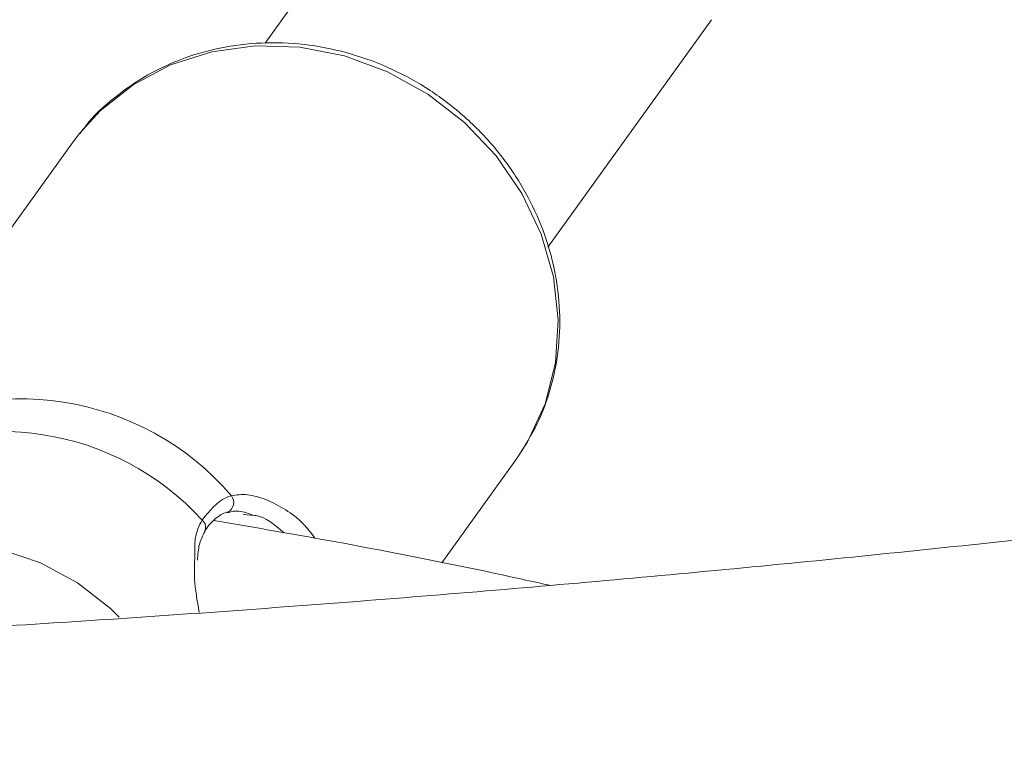
# Model space of a CAD drawing. Units: millimetres. Extents: x 0 to 42, y 0 to 29.8.
# Drawn here: x 33.2 to 33.4, y 24.2 to 24.3 of the extents above; entities that cross this region are included whole.
import ezdxf

# ---------------------------------------------------------------- set-up
doc = ezdxf.new("R2010")
doc.units = ezdxf.units.MM

msp = doc.modelspace()

# ---------------------------------------------------------------- linework, layer by layer
at = {"color": 7, "linetype": 'Continuous', "lineweight": 15}
for p, q in [((33.30092945167159, 24.3306597712734), (33.27192559552071, 24.29032538198483)), ((33.32380701275221, 24.25285089729413), (33.35383245352036, 24.29460595945564)), ((33.23787033634395, 24.27372298306681), (33.2367333156894, 24.27221668744914)), ((33.2367333156894, 24.27221668744914), (33.19524903580519, 24.21452632084751)), ((33.30432384161628, 24.19492484278237), (33.31792195928961, 24.21383514798368)), ((33.31792195928961, 24.21383514798368), (33.31892428617896, 24.21529499166379)), ((33.26998214403197, 24.20363481089621), (33.26789693300978, 24.20382148040603))]:
    msp.add_line(p, q, dxfattribs=at)
at = {"color": 8, "linetype": 'Continuous', "lineweight": 15, "flags": 128}
for points in [[(33.31892428617896, 24.21529499166379), (33.32008231393282, 24.21717162736547), (33.32329825160322, 24.22414454643573), (33.32519169840404, 24.23166064818052), (33.32570818331823, 24.23950370803715), (33.32483284801518, 24.24744809545338), (33.32259087429782, 24.25526526486756), (33.31904675966803, 24.26273033054832), (33.314302461851, 24.26962853614765), (33.30849446565698, 24.27576143284997), (33.30178985656188, 24.2809525883833), (33.29438151396232, 24.28505266265445), (33.28648256238655, 24.28794370399165), (33.27832024028982, 24.28954254239931), (33.27012936281776, 24.28980318220744), (33.26214556660213, 24.28871812528332), (33.25459853092401, 24.2863185867391), (33.24770537025899, 24.28267359692985), (33.24166438828907, 24.27788801557598), (33.23787033634395, 24.27372298306681)], [(33.18164108326813, 24.18122262752967), (33.18431267503477, 24.18512701688106), (33.18917205350753, 24.19011955784193), (33.19498801973247, 24.1940692509794), (33.20156251795529, 24.1968415942308), (33.20867166152424, 24.19834217877179), (33.21607335708157, 24.19851990399555), (33.22351554876241, 24.19736871768275), (33.23074480165502, 24.19492782210258), (33.23751493222266, 24.19128033902649), (33.24359539178873, 24.18655047911597), (33.24519431754661, 24.18500371316251)]]:
    msp.add_lwpolyline(points, dxfattribs=at)
at = {"color": 7, "linetype": 'Continuous', "lineweight": 15}
for centre, radius, start, end in [((33.22712497830818, 24.17414906890252), 0.05087401460792001, 40.6165037615671, 121.7974183727115), ((33.22362892318056, 24.16933516183212), 0.04970002943219941, 42.31763447270676, 120.0962876615488)]:
    msp.add_arc(centre, radius, start, end, dxfattribs=at)
at = {"color": 8, "linetype": 'Continuous', "lineweight": 15}
for centre, radius, start, end in [((33.26417521453958, 24.20603597341255), 0.001993461164027059, 294.1512969331114, 38.16140271522261), ((33.25934866108824, 24.20146967153199), 0.001678467291057445, 331.3693940637518, 52.16075158261958)]:
    msp.add_arc(centre, radius, start, end, dxfattribs=at)
at = {"color": 7, "linetype": 'Continuous', "lineweight": 15}
for points, knots in [([(36.43060754231858, 23.70521554700355), (36.43290592071425, 23.72181043320529), (36.43780070823414, 23.75715206451674), (36.44380096705506, 23.81116130312479), (36.44893363566128, 23.86723139479741), (36.45281304786626, 23.92318425249028), (36.45547688790483, 23.9790016452127), (36.45691405630298, 24.03466338992187), (36.45712708903833, 24.09014992409644), (36.45611543414273, 24.14544162853613), (36.45387992779817, 24.20051902030915), (36.4504215910934, 24.2553627121628), (36.44574194757202, 24.30995343397563), (36.439842932921, 24.36427203701255), (36.43272691349929, 24.41829950215469), (36.42439667537531, 24.47201694638824), (36.41485542101381, 24.5254056290502), (36.4041067637545, 24.57844695740896), (36.39215472281803, 24.63112249168585), (36.37900371820375, 24.68341394949689), (36.36465856574504, 24.73530320974279), (36.3491244723445, 24.78677231597727), (36.33240703146978, 24.8378034792976), (36.31451221896771, 24.88837908081139), (36.2954463892497, 24.93848167374296), (36.27521627189079, 24.98809398525081), (36.25382896867214, 25.0371989180344), (36.23129195108702, 25.08577955181029), (36.2076130997294, 25.13381906071956), (36.1828006702745, 25.18130080313585), (36.15686329139315, 25.22820832502812), (36.12980991308788, 25.2745254420114), (36.10164984708873, 25.32023615786692), (36.07239276698218, 25.36532466601102), (36.04204870823571, 25.40977535204294), (36.01062806842103, 25.4535727967052), (35.97814160755959, 25.49670177929431), (35.94460044851021, 25.53914728154541), (35.91001607731747, 25.58089449200318), (35.87440034343909, 25.62192881087774), (35.83776545977362, 25.662235855373), (35.80012400241382, 25.70180146546296), (35.76148891005735, 25.74061171008139), (35.72187348301362, 25.77865289368109), (35.68129138175489, 25.81591156311158), (35.63975662496851, 25.85237451475758), (35.59728358707838, 25.88802880187706), (35.55388699521276, 25.92286174207414), (35.509581925607, 25.95686092484219), (35.46438379943883, 25.99001421911194), (35.4183083781036, 26.02230978074252), (35.3713717579453, 26.05373605989584), (35.3235903644665, 26.08428180823951), (35.27498094604687, 26.11393608592865), (35.22556056720553, 26.14268826832254), (35.17534660144595, 26.17052805239901), (35.12435672372566, 26.1974454628349), (35.07260890259411, 26.2234308577289), (35.02012139204354, 26.24847493394797), (34.96691272311653, 26.2725687320861), (34.91300169531359, 26.29570364102867), (34.85840736784181, 26.31787140212204), (34.80314905074331, 26.33906411295165), (34.74724629593933, 26.35927423073677), (34.69071888822264, 26.37849457535308), (34.63358683622729, 26.39671833199721), (34.57587036340131, 26.4139390535095), (34.51758989900445, 26.43015066237299), (34.45876606914932, 26.44534745240752), (34.39941968790132, 26.45952409017922), (34.33957174844868, 26.47267561614263), (34.27924341435318, 26.48479744554463), (34.21845601088309, 26.49588536907362), (34.1572310164498, 26.50593555340518), (34.0955900540845, 26.51494454116522), (34.03355488319891, 26.52290925217945), (33.97114739071962, 26.52982697910906), (33.90838958498338, 26.53569540329559), (33.84530357973944, 26.54051253449852), (33.78191161546651, 26.54427693406327), (33.71823594179219, 26.54698687967887), (33.65429921865723, 26.5486434798489), (33.59012298173042, 26.549239046672), (33.52573333272301, 26.54880048711544), (33.46113966532061, 26.54722735475557), (33.41261517424559, 26.54547974644296), (33.38558946809187, 26.54394747291582), (33.38019988152023, 26.5436419001112)], [0, 0, 0, 0, 0.01052758988455476, 0.02242029235845496, 0.03431078867021155, 0.04619904133691419, 0.05808502148692084, 0.06996870960895073, 0.081850096260175, 0.09372918272028925, 0.1056059815791756, 0.1174805172451007, 0.1293528263613248, 0.1412229581195181, 0.1530909744591656, 0.1649569501437843, 0.1768209727060968, 0.1886831422562824, 0.2005435711494966, 0.2124023835112216, 0.22425971462134, 0.236115710160541, 0.247970525325105, 0.2598243238187514, 0.2716772767326858, 0.2835295613271048, 0.2953813597297291, 0.3072328575683689, 0.3190842425561734, 0.3309356408572803, 0.342787239969692, 0.3546392261519484, 0.3664917824717633, 0.3783450874331809, 0.390199313667947, 0.4020546267082509, 0.413911183856223, 0.4257691331637414, 0.4376286125335006, 0.4494897489503516, 0.4613526578488451, 0.4732174426208378, 0.4850841942641939, 0.4969529911712275, 0.5088238990534181, 0.5206969709964843, 0.5325722476385099, 0.5444497574618062, 0.5563295171881869, 0.5682115322662313, 0.5800957974383931, 0.5919822973755258, 0.6038710073661265, 0.6157618940478972, 0.6276549161695055, 0.6395500253709262, 0.6514471669717518, 0.6633462807572794, 0.6752473017536873, 0.6871501609841343, 0.6990547861990689, 0.7109611025748315, 0.7228690333759478, 0.734778500577234, 0.7466894254430285, 0.7586017290617308, 0.7705153328344805, 0.7824301589177202, 0.7943461306199335, 0.8062631727534354, 0.818181211942605, 0.8301001768901637, 0.8420199986035939, 0.8539406105840297, 0.8658619489798528, 0.8777839527077229, 0.88970656354346, 0.9016297261854754, 0.9135533882932262, 0.9254775005032216, 0.9374020164250207, 0.9493268926194353, 0.9612520885611364, 0.9731775665877482, 0.9851032918372629, 0.9970292321755154, 1, 1, 1, 1]), ([(33.39027855904142, 26.40914359939312), (33.4007707408342, 26.40970282633335), (33.43239144407189, 26.41138819068071), (33.4849661366228, 26.41307432523918), (33.54798335769659, 26.41426417011362), (33.61078049481762, 26.41435718344166), (33.67334513640809, 26.41342325303648), (33.73565179923041, 26.41144420470206), (33.79767863638828, 26.40842594092995), (33.85940297132439, 26.40436839103472), (33.92080250536401, 26.39927356115487), (33.98185500484794, 26.39314337490157), (34.04253839550492, 26.38598024942315), (34.10283074751766, 26.37778693824136), (34.16271028967789, 26.36856657032195), (34.22215541552816, 26.35832263633005), (34.28114469141424, 26.34705898881805), (34.3396568637712, 26.33477983847433), (34.39767086634254, 26.32148975123831), (34.45516582712857, 26.30719364501359), (34.51212107510241, 26.29189678634066), (34.56851614666901, 26.27560478695726), (34.6243307918612, 26.25832360029292), (34.67954498026381, 26.24005951791554), (34.73413890666112, 26.22081916595801), (34.78809299640434, 26.20060950155263), (34.84138791050029, 26.17943780930341), (34.89400455042479, 26.15731169782724), (34.94592406266966, 26.13423909639621), (34.99712784303571, 26.11022825171347), (35.04759754068969, 26.08528772485477), (35.09731506200816, 26.05942638840694), (35.14626257423674, 26.03265342383253), (35.19442250899894, 26.00497831908713), (35.24177756569426, 25.97641086651198), (35.28831071483064, 25.9469611610194), (35.33400520134177, 25.91663959858247), (35.37884454794366, 25.88545687503315), (35.42281255858908, 25.85342398516428), (35.46589332208082, 25.82055222212162), (35.50807121590571, 25.78685317706155), (35.54933091035164, 25.75233873903871), (35.58965737296691, 25.7170210950763), (35.6290358734176, 25.68091273036024), (35.66745198879202, 25.64402642848619), (35.70489160939283, 25.6063752716785), (35.74134094504634, 25.5679726408898), (35.77678653194585, 25.52883221568267), (35.8112152400308, 25.48896797378847), (35.8446142808867, 25.44839419023632), (35.87697121613381, 25.40712543594441), (35.9082739662535, 25.36517657567027), (35.93851081978347, 25.32256276522331), (35.96767044279525, 25.27929944785432), (35.99574188855182, 25.2354023497512), (36.02271460722888, 25.19088747458777), (36.04857845557326, 25.14577109709409), (36.07332370636433, 25.10006975563918), (36.09694105754164, 25.05380024384151), (36.1194216408631, 25.00697960124879), (36.14075700885504, 24.95962515000326), (36.16093914537223, 24.91175449393883), (36.17996050173256, 24.86338545329987), (36.19781401859697, 24.81453600205454), (36.21449312654114, 24.76522424388817), (36.22999172616871, 24.71546845440546), (36.24430418995491, 24.66528706819438), (36.25742536470967, 24.61469866626066), (36.26935056697457, 24.56372196270875), (36.28007560023824, 24.51237579551717), (36.28959668650017, 24.46067910389618), (36.29791071356652, 24.40865095807212), (36.30501430091086, 24.35631039623513), (36.31090727066322, 24.30367698406348), (36.31557968061505, 24.25076868160246), (36.31906018510075, 24.19760975974813), (36.3212355842275, 24.14420122573088), (36.32222767651825, 24.10295324533291), (36.32208983895271, 24.07944863959342), (36.32205724239122, 24.07389014526799)], [0, 0, 0, 0, 0.006527646325434696, 0.01967262590123086, 0.03281772657974263, 0.04596298011966666, 0.05910842144642552, 0.07225408877927816, 0.08540002375244667, 0.09854627152882953, 0.1116928809041806, 0.1248399043999361, 0.1379873983421886, 0.1511354229243937, 0.1642840422510559, 0.1774333243593152, 0.1905833412154053, 0.2037341686823814, 0.2168858864556545, 0.2300385779624118, 0.2431923302211901, 0.2563472336574062, 0.2695033818708412, 0.2826608713511662, 0.2958198011374248, 0.3089802724178267, 0.3221423880664484, 0.3353062521138558, 0.3484719691491242, 0.3616396436517392, 0.3748093792523438, 0.3879812779226485, 0.4011554390960277, 0.4143319587214417, 0.4275109282552604, 0.4406924335971639, 0.4538765539780433, 0.4670633608100379, 0.4802529165108468, 0.4934452733164917, 0.5066404720988238, 0.5198385412061267, 0.5330394953468752, 0.5462433345381552, 0.5594500431416901, 0.5726595890108683, 0.5858719227724034, 0.5990869772660412, 0.612304667164187, 0.6255248887919139, 0.6387475201646439, 0.6519724212579956, 0.6651994345195762, 0.6784283856280645, 0.6916590844996385, 0.7048913265358463, 0.718124894101483, 0.7313595582147908, 0.7445950804269141, 0.757831214862161, 0.7710677103861694, 0.7843042735749342, 0.7975406043049059, 0.8107764505097312, 0.8240115648040676, 0.8372457066703735, 0.8504786445261421, 0.8637101576364546, 0.8769400378425137, 0.8901680910818935, 0.9033941386820677, 0.9166180184144245, 0.9298395853020552, 0.9430587121802617, 0.9562752900141541, 0.9694892279826176, 0.9827004533421526, 0.9959089110876469, 1, 1, 1, 1]), ([(33.9832857399077, 20.24761888602014), (33.99387312429052, 20.24695538506892), (34.01926968266547, 20.24536380776993), (34.0590763188881, 20.2442040162414), (34.10273124017856, 20.24393937342987), (34.14597014639004, 20.24488873347408), (34.18879121764001, 20.24699797054534), (34.23117420534333, 20.25027933401226), (34.27310418978461, 20.25472658182098), (34.31456526881716, 20.26033772113846), (34.35554228792854, 20.26710896180563), (34.39602041198662, 20.27503637988438), (34.43598526632913, 20.28411552424846), (34.47542291602508, 20.29434157811951), (34.51431987795686, 20.30570937487355), (34.55266311306781, 20.31821345352116), (34.59044001276267, 20.33184810201578), (34.62763837611798, 20.34660739997341), (34.66424637969715, 20.36248525548085), (34.70025254085941, 20.37947543538051), (34.7356456761057, 20.39757158745942), (34.77041485615221, 20.41676725362255), (34.80454917780631, 20.43705576537448), (34.83803765084912, 20.45843015068657), (34.87086945437643, 20.48088325669875), (34.9030340715971, 20.5044078674878), (34.93452132039391, 20.52899677917334), (34.96532105544033, 20.55464259235291), (34.99542314597374, 20.58133767006608), (35.02481746210692, 20.60907409214705), (35.0534938700509, 20.63784360793239), (35.0814422362358, 20.66763758932527), (35.10865243992865, 20.69844698614204), (35.13511439359722, 20.73026228549746), (35.1608180699706, 20.76307347673326), (35.18575353451612, 20.79687002307623), (35.20991098189857, 20.83164084085046), (35.23328077491479, 20.86737428668627), (35.25585348440561, 20.90405815278991), (35.27761992872935, 20.9416796699866), (35.29857121152719, 20.9802255179438), (35.31869875670537, 21.01968184173551), (35.33799433978616, 21.06003427373235), (35.3564501150215, 21.10126795969648), (35.37405863790464, 21.1433675879257), (35.39081288294139, 21.18631742031636), (35.40670625674343, 21.23010132429339), (35.42173260667344, 21.27470280467188), (35.43588622540243, 21.32010503465759), (35.44916185183197, 21.3662908853497), (35.46155466889013, 21.41324295326717), (35.47306029873383, 21.46094358557178), (35.4836747958871, 21.50937490279865), (35.49339463881934, 21.55851881902467), (35.50221672042731, 21.60835705950537), (35.51013833783285, 21.65887117588859), (35.51715718185148, 21.71004255917215), (35.52327132642854, 21.76185245061221), (35.52847921828138, 21.81428195081298), (35.53277966693307, 21.86731202723871), (35.53617183527349, 21.92092352038851), (35.5386552298754, 21.97509712997903), (35.54022969294623, 22.02981336073952), (35.5408954029444, 22.08505261106587), (35.5406528661974, 22.14079519584896), (35.53950290548218, 22.19702140962582), (35.5374466522787, 22.2537114396692), (35.53448554219582, 22.31084536816774), (35.53062131095193, 22.36840317443707), (35.52585599085401, 22.42636473723431), (35.52019190771819, 22.48470983723306), (35.51363167817519, 22.54341815970126), (35.50617820730616, 22.60246929741396), (35.49783468655686, 22.66184275382212), (35.48860459188178, 22.72151794649137), (35.47849168207287, 22.78147421081714), (35.46749999723209, 22.84169080401733), (35.45563385734994, 22.90214690939947), (35.44289786095691, 22.96282164089516), (35.42929688381732, 23.02369404785278), (35.41483607763951, 23.08474312007664), (35.39952086877855, 23.14594779309982), (35.38335695691165, 23.20728695367671), (35.36635031366808, 23.26873944548067), (35.3485071811987, 23.3302840749922), (35.32983407067213, 23.39189961756254), (35.31033776068654, 23.45356482363808), (35.29002529558775, 23.51525842513094), (35.26890398368642, 23.57695914192196), (35.24698139536767, 23.63864568848194), (35.2242653610885, 23.70029678059844), (35.20076396925905, 23.7618911421953), (35.17648556400477, 23.82340751223263), (35.15143874280739, 23.88482465167613), (35.12563235402338, 23.94612135052415), (35.09907549427923, 24.00727643488246), (35.07177750574326, 24.06826877407641), (35.04374797327435, 24.12907728779092), (35.01499672144833, 24.18968095322939), (34.98553381146321, 24.25005881228235), (34.95536953792451, 24.31018997869803), (34.92451442551269, 24.37005364524629), (34.89297922553442, 24.42962909086865), (34.86077491236018, 24.48889568780662), (34.82791267975046, 24.54783290870145), (34.79440393707355, 24.60642033365789), (34.76026031463773, 24.66463764154451), (34.72549365672568, 24.72246462403346), (34.69011601239831, 24.77988120202358), (34.65413962128344, 24.83686744781651), (34.61757691258134, 24.89340358503522), (34.58044050618232, 24.94946998620766), (34.54274320821097, 25.00504717940069), (34.50449800649, 25.06011585476893), (34.4657180659285, 25.11465687101268), (34.42641672384003, 25.16865126173865), (34.38660748519553, 25.22208024171792), (34.3463040178172, 25.27492521303532), (34.30552014751945, 25.32716777112448), (34.26426985320388, 25.37878971068284), (34.22256726191532, 25.42977303146128), (34.18042664386707, 25.4800999439228), (34.13786240744383, 25.52975287476493), (34.09488909419158, 25.57871447230074), (34.05152137380451, 25.62696761169428), (34.00777403911972, 25.67449540004306), (33.96366200113275, 25.72128118131387), (33.91920028404194, 25.7673085410891), (33.87440402035397, 25.81256131126726), (33.82928844599743, 25.85702357416627), (33.78386889571468, 25.90067966807853), (33.73816079780284, 25.94351418662306), (33.69217967175636, 25.98551200046636), (33.64594111564255, 26.02665819477141), (33.59946083246088, 26.06693832043247), (33.55275451175761, 26.10633747333623), (33.50583825238795, 26.14484374740426), (33.45872696638882, 26.18243536143666), (33.41144031965852, 26.21912872440822), (33.36398054204339, 26.25479904177783), (33.33000361143689, 26.27983665535142), (33.31181991762874, 26.29271489897024), (33.30954413881553, 26.29432667456922)], [0, 0, 0, 0, 0.005144088307177028, 0.01233941587980668, 0.01952892131515082, 0.02671230255764686, 0.03388929726439362, 0.04105969141521564, 0.04822332779954199, 0.05538011409519934, 0.06253003023415839, 0.0696731347437903, 0.0768095697604376, 0.08393956443662139, 0.09106343650378497, 0.09818159180760712, 0.1052945217005577, 0.1124027982531371, 0.1195070673269212, 0.1266080396354269, 0.1337064799980243, 0.1408031950640103, 0.1478990198450098, 0.1549946900502356, 0.1620908860069831, 0.1691884478963587, 0.1762881910885598, 0.1833908925397222, 0.1904972783286792, 0.1976080126675507, 0.2047236886629418, 0.2118448210349399, 0.2189718409244114, 0.2261050928398807, 0.2332448337165795, 0.2403912339864644, 0.2475443804923794, 0.254704281025031, 0.2618708702206305, 0.2690440165306752, 0.2762235299642284, 0.2834091703062389, 0.29060065553123, 0.2977976701581589, 0.3049998733265006, 0.3122069064127056, 0.319418400047464, 0.326633980435287, 0.3338532749162855, 0.3410759167446177, 0.3483015490875778, 0.3555298282732031, 0.3627604263325798, 0.3699930328961453, 0.3772273565112065, 0.3844631254521121, 0.391700088094922, 0.3989380129264136, 0.4061766882532279, 0.4134159216714974, 0.4206555393513539, 0.4278953851839102, 0.4351353122600948, 0.4423751666680441, 0.4496148442507559, 0.4568542541670202, 0.4640933178590809, 0.4713319680483958, 0.4785701477709461, 0.4858078094593064, 0.4930449140760839, 0.5002814303017669, 0.5075173337779822, 0.5147526064063321, 0.5219872357018208, 0.5292212141991112, 0.5364545389095665, 0.5436872108263866, 0.5509192344751995, 0.5581506175070805, 0.5653813703311784, 0.5726115057839597, 0.5798410388322498, 0.5870699863072844, 0.5942983666672198, 0.6015261997855905, 0.6087535067633125, 0.6159803097621717, 0.6232066318577252, 0.63043249690967, 0.637657929448096, 0.6448829545738893, 0.652107597871947, 0.6593318853357419, 0.6665558433021589, 0.6737794983953331, 0.6810028774785858, 0.6882260076134588, 0.6954489160249908, 0.7026716300724908, 0.7098941772249879, 0.7171165850408461, 0.7243388811507098, 0.7315610932434021, 0.7387832490540707, 0.7460053763541548, 0.7532275029426176, 0.7604496507868165, 0.7676718442978601, 0.7748941113143553, 0.7821164796735726, 0.7893389772022813, 0.7965616317062267, 0.8037844709577191, 0.8110075226806963, 0.8182308145328095, 0.8254543740838374, 0.8326782287898777, 0.8399024059625416, 0.847126932732441, 0.8543518360061718, 0.8615771424158858, 0.8688028782604439, 0.8760290694371703, 0.8832557413629731, 0.890482918883618, 0.8977106261697285, 0.9049388865980096, 0.9121677226160898, 0.9193971555890919, 0.9266272056260948, 0.9338578913843614, 0.9410892298489945, 0.9483212360857476, 0.9555539229643182, 0.9627873008494285, 0.9700213772569218, 0.9772561564718456, 0.984491639125605, 0.9917278217290547, 0.9989646961587242, 1, 1, 1, 1]), ([(33.2320627096578, 26.18394737821775), (33.24095184090113, 26.17758772695775), (33.26524814253788, 26.16020515029329), (33.30484490311988, 26.1307382627158), (33.35084209530282, 26.09565611342087), (33.39670368185813, 26.05959903203934), (33.44241782071526, 26.02263559538434), (33.48796595501249, 25.98476395057), (33.53333140017296, 25.94600158204841), (33.57849705361361, 25.90636124700873), (33.62344601906832, 25.86585741606357), (33.66816144946802, 25.82450453873176), (33.71262659890068, 25.78231749964608), (33.75682481822626, 25.73931148756198), (33.80073956549916, 25.69550202163329), (33.84435441215131, 25.65090493546119), (33.88765305005953, 25.60553637238927), (33.9306192981424, 25.5594127777236), (33.9732371088665, 25.51255089172299), (34.0154905745755, 25.46496774233472), (34.0573639336798, 25.41668063795463), (34.09884157670907, 25.36770716014039), (34.13990805223916, 25.31806515629939), (34.18054807270049, 25.26777273234733), (34.22074652007577, 25.21684824533989), (34.26048845149338, 25.16531029607745), (34.29975910472233, 25.11317772168334), (34.33854390357396, 25.06046958815567), (34.3768284632151, 25.00720518289238), (34.4145985953967, 24.95340400718977), (34.45184031360156, 24.8990857687136), (34.48853983811428, 24.84427037394285), (34.52468360101635, 24.78897792058539), (34.56025825110859, 24.73322868996532), (34.59525065876324, 24.67704313938131), (34.62964792070746, 24.62044189443555), (34.66343736473974, 24.56344574133258), (34.69660655438054, 24.50607561914803), (34.7291432798821, 24.44835263615161), (34.7610355766892, 24.39029804009413), (34.79227173090011, 24.33193320873729), (34.8228402960554, 24.27327961723155), (34.85273008466665, 24.21435885271737), (34.88193017164022, 24.1551926079349), (34.91042989848961, 24.09580267325005), (34.93821887748756, 24.03621092864146), (34.96528699575771, 23.97643933564639), (34.99162441930575, 23.91650992926413), (35.01722159698966, 23.85644480981425), (35.04206926442854, 23.79626613474776), (35.06615844784936, 23.73599611040827), (35.08948046787057, 23.67565698373992), (35.11202694322151, 23.61527103393881), (35.13378979439599, 23.5548605640439), (35.15476124723806, 23.49444789246299), (35.17493383645763, 23.43405534442906), (35.19430040907325, 23.37370524338139), (35.21285412777815, 23.31341990226568), (35.23058847422574, 23.25322161474653), (35.24749725222929, 23.1931326463254), (35.26357459086979, 23.13317522535606), (35.27881494750513, 23.0733715339495), (35.29321311067194, 23.01374369875912), (35.30676420287053, 22.9543137816371), (35.31946368322132, 22.89510377015175), (35.3313073499795, 22.83613556795545), (35.34229134289242, 22.77743098499275), (35.35241214538191, 22.71901172753732), (35.36166658653102, 22.66089938804726), (35.37005184285167, 22.60311543482779), (35.37756543980658, 22.54568120149163), (35.38420525305486, 22.48861787620735), (35.38996950938731, 22.43194649072851), (35.39485678731264, 22.37568790919719), (35.39886601725161, 22.31986281671902), (35.40199648129125, 22.26449170770978), (35.40424781244628, 22.20959487401796), (35.40561999336975, 22.15519239283325), (35.40611335444979, 22.10130411439778), (35.40572857122469, 22.04794964954465), (35.40446666104373, 21.99514835709838), (35.40232897889741, 21.94291933118324), (35.3993172123384, 21.8912813885009), (35.39543338139091, 21.84025313420141), (35.39067983546666, 21.78985290893711), (35.38505924596564, 21.74009874594244), (35.37857458624028, 21.69100828452183), (35.37122912109594, 21.6425987968676), (35.36302639757818, 21.594887205605), (35.35397023168807, 21.54789007360529), (35.34406469371947, 21.50162359491863), (35.33331409225065, 21.45610358709857), (35.32172295686897, 21.4113454852207), (35.30929601976492, 21.3673643379253), (35.2960381964023, 21.32417480583571), (35.28195456555432, 21.28179116271864), (35.26705034909231, 21.24022729975429), (35.25133089202278, 21.19949673327127), (35.23480164338896, 21.15961261626535), (35.21746813877966, 21.12058775395993), (35.19933598531763, 21.08243462357055), (35.18041085012094, 21.04516539830239), (35.16069845333477, 21.00879197543121), (35.1402045669012, 20.97332600809371), (35.11893502025612, 20.93877894013577), (35.09689571408102, 20.90516204306328), (35.07409264312263, 20.87248645373371), (35.0505319287086, 20.84076321126413), (35.02621986163575, 20.81000329050647), (35.00116295389171, 20.78021763201185), (34.97536800322872, 20.7514171574424), (34.9488421504623, 20.72361279954432), (34.92159299575044, 20.69681542561891), (34.89362851304062, 20.67103609581408), (34.86495772046182, 20.64628499751781), (34.83558850622804, 20.62257525015875), (34.80553604292513, 20.5999084302507), (34.77479157283293, 20.57832832627371), (34.74445475512387, 20.5583873113061), (34.72404781795206, 20.54619122111496), (34.71436317329844, 20.54040324819819)], [0, 0, 0, 0, 0.00489621291844045, 0.01338262004326717, 0.02186981313725275, 0.03035781012601096, 0.03884662248445212, 0.04733625593517347, 0.0558267110845146, 0.0643179839993492, 0.07281006672871138, 0.08130294777437251, 0.08979661251433697, 0.098291043583067, 0.1067862212120833, 0.1152821235342654, 0.1237787268552117, 0.1322760058944839, 0.1407739339996671, 0.1492724833356901, 0.1577716250518339, 0.1662713294286912, 0.1747715660068927, 0.1832723036996357, 0.1917735108905579, 0.2002751555185664, 0.2087772051509762, 0.2172796270463018, 0.2257823882077833, 0.2342854554288405, 0.2427887953312882, 0.2512923743973648, 0.2597961589962781, 0.2683001154061262, 0.2768042098318783, 0.2853084084200249, 0.2938126772706509, 0.3023169824473931, 0.3108212899859943, 0.3193255552554689, 0.3278297435813384, 0.3363338209652618, 0.3448377534143906, 0.3533415069511641, 0.3618450476252916, 0.3703483415282582, 0.3788513548110819, 0.3873540537060619, 0.395856404553071, 0.4043583738313195, 0.4128599281972997, 0.4213610345298817, 0.4298616599835598, 0.4383617720508411, 0.4468613386350057, 0.455360328134564, 0.4638587095406962, 0.4723564525493228, 0.4808535276894844, 0.48934990646976, 0.4978455615448537, 0.5063404669045389, 0.5148345980872082, 0.523327932420773, 0.5318204492936075, 0.5403121304585182, 0.5488029603730729, 0.5572929265795801, 0.5657820201284567, 0.5742702360487607, 0.5827575738699415, 0.5912440381987973, 0.5997296393560396, 0.6082143940764707, 0.6166983262770159, 0.625181467896487, 0.6336638598106098, 0.6421455528253853, 0.6506266087509595, 0.6591071015571668, 0.6675871186104874, 0.6760667619903729, 0.6845461498803622, 0.6930254180267297, 0.701504682093109, 0.7099840960940463, 0.7184638501689309, 0.7269441577160697, 0.7354252569382108, 0.7439074123179279, 0.7523909159739561, 0.7608760888380516, 0.7693632815799433, 0.7778528751949735, 0.7863452811548718, 0.7948409410078227, 0.8033403252993753, 0.8118439316726849, 0.8203522819950343, 0.8288659183503964, 0.8373853977358455, 0.8459112853061326, 0.854444146027999, 0.8629845346374959, 0.871532983842431, 0.8800899907818739, 0.8886560018474844, 0.897231396088334, 0.9058164675613101, 0.9144114071482513, 0.9230162845306763, 0.9316310311797982, 0.9402554253651125, 0.948889080286389, 0.957531436465832, 0.9661817594753477, 0.9748391438991713, 0.9835025241372508, 0.992170692247089, 1, 1, 1, 1]), ([(34.64485594480036, 24.57495405100897), (34.63817967922164, 24.57112795334733), (34.61878767428522, 24.56001459905265), (34.58599564662622, 24.54198687000707), (34.5462077908157, 24.52104710615919), (34.50555328639086, 24.50062883633174), (34.46406954173386, 24.48073620330597), (34.42177420301629, 24.46138328130715), (34.37869076366113, 24.4425810393537), (34.33484180856104, 24.42434088617834), (34.29025079953865, 24.40667370346637), (34.24494157157282, 24.3895900900335), (34.19893844259062, 24.3731002830609), (34.15226615893116, 24.35721416732546), (34.10494988503717, 24.3419412621364), (34.05701518152549, 24.32729071539871), (34.00848798663598, 24.3132712967921), (33.95939459705678, 24.29989139209863), (33.90976164920573, 24.28715899803214), (33.8596161006782, 24.27508171765222), (33.80898521193234, 24.26366675626025), (33.75789652818177, 24.25292091773452), (33.70637786148969, 24.2428506012541), (33.65445727304995, 24.23346179837121), (33.60216305564164, 24.22476009039619), (33.54952371624309, 24.21675064606432), (33.49656795879103, 24.20943821945805), (33.44332466707146, 24.20282714816196), (33.38982288772839, 24.19692135163098), (33.33609181337833, 24.19172432975565), (33.282160765818, 24.18723916160992), (33.22805917931472, 24.18346850437138), (33.17381658396647, 24.18041459239845), (33.11946258913034, 24.17807923647647), (33.06502686687726, 24.17646382315147), (33.01053913558704, 24.17556931442329), (32.95602914321633, 24.17539624675903), (32.90152669177531, 24.17594473288383), (32.84706158954826, 24.17721445047409), (32.79266363663326, 24.17920467520898), (32.73836251309997, 24.18191415890816), (32.68418799718991, 24.18534159633744), (32.63016918788327, 24.1894838869035), (32.57633737530345, 24.19434262281128), (32.52271525129045, 24.19989987980036), (32.46935709427801, 24.20620856227334), (32.42701224135061, 24.21166250952706), (32.40257251988616, 24.21525796472751), (32.39571972330114, 24.21626611546094)], [0, 0, 0, 0, 0.01165915932183176, 0.03386541060379943, 0.0560747425118785, 0.0782867605797369, 0.1005018142664654, 0.1227201789808834, 0.1449420647708441, 0.1671676242517018, 0.1893969597516953, 0.2116301297209515, 0.2338671544549334, 0.2561080211855321, 0.2783526885926052, 0.3006010907879165, 0.322853140821244, 0.3451087337555599, 0.3673677493553467, 0.3896300544288089, 0.411895504861323, 0.4341639473744878, 0.4564352210419031, 0.4787091585896844, 0.5009855875074217, 0.5232643309922211, 0.545545208746455, 0.5678280376476281, 0.5901126323068506, 0.6123988055308398, 0.6346863687003952, 0.6569751320776119, 0.6792649050524192, 0.7015554963382401, 0.7238467141256246, 0.7461383662021056, 0.7684302600458062, 0.7907222029000254, 0.8130139529616336, 0.8353053017776453, 0.8575960562815726, 0.8798860234401108, 0.9021750103374725, 0.9244628242838806, 0.9467492729547353, 0.9690341645685621, 0.9913173081123151, 1, 1, 1, 1]), ([(34.64485594480036, 24.57495405100897), (34.63817967922164, 24.57112795334733), (34.61878767428522, 24.56001459905265), (34.58599564662622, 24.54198687000707), (34.5462077908157, 24.52104710615919), (34.50555328639086, 24.50062883633174), (34.46406954173386, 24.48073620330597), (34.42177420301629, 24.46138328130715), (34.37869076366113, 24.4425810393537), (34.33484180856104, 24.42434088617834), (34.29025079953865, 24.40667370346637), (34.24494157157282, 24.3895900900335), (34.19893844259062, 24.3731002830609), (34.15226615893116, 24.35721416732546), (34.10494988503717, 24.3419412621364), (34.05701518152549, 24.32729071539871), (34.00848798663598, 24.3132712967921), (33.95939459705678, 24.29989139209863), (33.90976164920573, 24.28715899803214), (33.8596161006782, 24.27508171765222), (33.80898521193234, 24.26366675626025), (33.75789652818177, 24.25292091773452), (33.70637786148969, 24.2428506012541), (33.65445727304995, 24.23346179837121), (33.60216305564164, 24.22476009039619), (33.54952371624309, 24.21675064606432), (33.49656795879103, 24.20943821945805), (33.44332466707146, 24.20282714816196), (33.38982288772839, 24.19692135163098), (33.33609181337833, 24.19172432975565), (33.282160765818, 24.18723916160992), (33.22805917931472, 24.18346850437138), (33.17381658396647, 24.18041459239845), (33.11946258913034, 24.17807923647647), (33.06502686687726, 24.17646382315147), (33.01053913558704, 24.17556931442329), (32.95602914321633, 24.17539624675903), (32.90152669177531, 24.17594473288383), (32.84706158954826, 24.17721445047409), (32.79266363663326, 24.17920467520898), (32.73836251309997, 24.18191415890816), (32.68418799718991, 24.18534159633744), (32.63016918788327, 24.1894838869035), (32.57633737530345, 24.19434262281128), (32.52271525129045, 24.19989987980036), (32.46935709427801, 24.20620856227334), (32.42701224135061, 24.21166250952706), (32.40257251988616, 24.21525796472751), (32.39571972330114, 24.21626611546094)], [0, 0, 0, 0, 0.01165915932183176, 0.03386541060379943, 0.0560747425118785, 0.0782867605797369, 0.1005018142664654, 0.1227201789808834, 0.1449420647708441, 0.1671676242517018, 0.1893969597516953, 0.2116301297209515, 0.2338671544549334, 0.2561080211855321, 0.2783526885926052, 0.3006010907879165, 0.322853140821244, 0.3451087337555599, 0.3673677493553467, 0.3896300544288089, 0.411895504861323, 0.4341639473744878, 0.4564352210419031, 0.4787091585896844, 0.5009855875074217, 0.5232643309922211, 0.545545208746455, 0.5678280376476281, 0.5901126323068506, 0.6123988055308398, 0.6346863687003952, 0.6569751320776119, 0.6792649050524192, 0.7015554963382401, 0.7238467141256246, 0.7461383662021056, 0.7684302600458062, 0.7907222029000254, 0.8130139529616336, 0.8353053017776453, 0.8575960562815726, 0.8798860234401108, 0.9021750103374725, 0.9244628242838806, 0.9467492729547353, 0.9690341645685621, 0.9913173081123151, 1, 1, 1, 1]), ([(32.46214479197808, 24.0714636497684), (32.4700113501754, 24.0704814830702), (32.49613387400471, 24.06721999661901), (32.54077831385614, 24.06244427136346), (32.59603379830671, 24.05711797359258), (32.65149209857835, 24.05256407335093), (32.70710593026534, 24.04873045506129), (32.76285264072551, 24.04563340163722), (32.81870289308779, 24.04327044361082), (32.8746290739241, 24.04164370800762), (32.93060305789836, 24.04075366135269), (32.98659682413486, 24.04060078539269), (33.04258226814837, 24.04118512726098), (33.09853128893676, 24.04250641758142), (33.15441580218648, 24.04456403810333), (33.21020779770325, 24.04735703368589), (33.26587932248373, 24.05088411122694), (33.32140248409227, 24.05514364108535), (33.37674946423779, 24.06013365822582), (33.43189253231239, 24.06585186382981), (33.48680405876915, 24.07229562709982), (33.541456528339, 24.07946198732137), (33.59582255305206, 24.08734765615488), (33.64987488503795, 24.09594902015111), (33.70358642907505, 24.10526214347593), (33.75693025485937, 24.11528277082829), (33.80987960896178, 24.12600633053236), (33.86240792644204, 24.13742793778106), (33.9144888420868, 24.14954239800405), (33.96609620123831, 24.16234421032874), (34.0172040701799, 24.17582757109749), (34.06778674604554, 24.18998637739756), (34.117818766216, 24.2048142305565), (34.16727491718522, 24.22030443953638), (34.2161302428099, 24.23645002419522), (34.2643600521278, 24.25324371821297), (34.31193992593386, 24.27067797207231), (34.35884572504423, 24.28874495422208), (34.40505358925123, 24.30743655694509), (34.45053996800558, 24.3267443820623), (34.49528152968337, 24.34665979872776), (34.53925552123929, 24.36717372829624), (34.58243844394923, 24.38827744352048), (34.62481101277092, 24.40995957610202), (34.6656092699379, 24.43182581320727), (34.69457504680239, 24.44802925612075), (34.70975956107042, 24.45677884584155), (34.71226824744753, 24.45822088057188), (34.71227797439778, 24.45822647178495)], [0, 0, 0, 0, 0.00988239028371779, 0.0328165087198008, 0.05574916502519433, 0.07868054230547175, 0.1016108249300079, 0.1245401982677866, 0.147468848474422, 0.1703969623211742, 0.1933247270573999, 0.2162523302984132, 0.2391799599312779, 0.2621077543544791, 0.2850358887728301, 0.3079645514419636, 0.3308939305815263, 0.3538242142705982, 0.376755590321237, 0.3996882461217129, 0.4226223684412516, 0.4455581431870281, 0.4684957551037996, 0.4914353874049852, 0.5143772213236708, 0.5373214355697129, 0.560268205678401, 0.5832177032341762, 0.6061700949507111, 0.6291255415872685, 0.6520841966782801, 0.6750462050510073, 0.6980117011036786, 0.7209808068134342, 0.7439536294410809, 0.7669302588966688, 0.7899107647276229, 0.8128951926888195, 0.8358835608527602, 0.8588758552166399, 0.8818720247645098, 0.9048719759442782, 0.9278755665242049, 0.9508825988013807, 0.9738928121457332, 0.9956917994605143, 0.9999832957787387, 1, 1, 1, 1]), ([(32.46214479197808, 24.0714636497684), (32.4700113501754, 24.0704814830702), (32.49613387400471, 24.06721999661901), (32.54077831385614, 24.06244427136346), (32.59603379830671, 24.05711797359258), (32.65149209857835, 24.05256407335093), (32.70710593026534, 24.04873045506129), (32.76285264072551, 24.04563340163722), (32.81870289308779, 24.04327044361082), (32.8746290739241, 24.04164370800763), (32.93060305789836, 24.04075366135269), (32.98659682413486, 24.04060078539269), (33.04258226814837, 24.04118512726098), (33.09853128893676, 24.04250641758142), (33.15441580218648, 24.04456403810333), (33.21020779770325, 24.04735703368589), (33.26587932248373, 24.05088411122694), (33.32140248409227, 24.05514364108535), (33.37674946423779, 24.06013365822582), (33.43189253231239, 24.06585186382982), (33.48680405876915, 24.07229562709982), (33.541456528339, 24.07946198732137), (33.59582255305206, 24.08734765615488), (33.64987488503795, 24.09594902015111), (33.70358642907505, 24.10526214347594), (33.75693025485936, 24.11528277082829), (33.80987960896178, 24.12600633053236), (33.86240792644204, 24.13742793778106), (33.9144888420868, 24.14954239800405), (33.9660962012383, 24.16234421032874), (34.01720407017992, 24.17582757109747), (34.06778674604546, 24.18998637739761), (34.11781876621628, 24.20481423055633), (34.16727491718418, 24.22030443953702), (34.21613024281375, 24.23645002419283), (34.26436005211342, 24.25324371822186), (34.31193992598753, 24.2706779720391), (34.35884572484383, 24.28874495434604), (34.40505358999929, 24.30743655648236), (34.45053996521308, 24.32674438378968), (34.49528154010773, 24.34665979227947), (34.53925548232558, 24.36717375236748), (34.58243858921111, 24.38827735366442), (34.62481047052731, 24.40995991152295), (34.66561124888956, 24.43182458906778), (34.69457044069848, 24.44803210536351), (34.70975170201022, 24.45677209918945), (34.71224879359126, 24.45820969811836)], [0, 0, 0, 0, 0.00988255536410922, 0.03281705690318045, 0.05575009628713805, 0.07868185662461406, 0.1016125222880631, 0.1245422786495656, 0.1474713118678452, 0.1703998087172819, 0.1933279564503605, 0.2162559426855289, 0.2391839553129896, 0.2621121327335396, 0.2850406501549188, 0.3079696958359046, 0.330899457999288, 0.3538301247272906, 0.3767618838351074, 0.399694922714139, 0.4226294281367307, 0.4455655860131633, 0.4685035810912799, 0.49144359658756, 0.5143858137381171, 0.5373304112557931, 0.5602775646788091, 0.5832274455944731, 0.6061802207192423, 0.6291360508150649, 0.6520950894189372, 0.6750574813605401, 0.698023361040347, 0.7209928504375358, 0.7439660568147048, 0.7669430700834063, 0.7899239597922268, 0.8129087716968072, 0.8358975238699506, 0.8588902023086185, 0.8818867559960094, 0.9048870913784691, 0.9278910662218816, 0.9508984828200348, 0.973909080538503, 0.9957084319944741, 1, 1, 1, 1]), ([(33.31892332327534, 24.21537563712504), (33.32008178102961, 24.21729866008379), (33.32249817311242, 24.22130983566228), (33.32478563599756, 24.2281268341223), (33.32603103423705, 24.23543477713529), (33.32602787167215, 24.24294522448691), (33.32480729097795, 24.25045585515033), (33.32238821054119, 24.25778793261714), (33.31882923197231, 24.26475702427846), (33.31421516922192, 24.27118681268028), (33.30865923327195, 24.27691211588296), (33.30229920431785, 24.28178447161113), (33.29529437062397, 24.28567589190543), (33.28782163163208, 24.28848245038493), (33.28007131115703, 24.29012742801458), (33.27224356901085, 24.29056335961607), (33.26454046134384, 24.28977695466139), (33.25717253158655, 24.28778185089886), (33.25030568389184, 24.28465361558966), (33.24422494137664, 24.28040042553452), (33.24008518590069, 24.27668304853811), (33.2383447894456, 24.27419393818579), (33.23800626882529, 24.2737097869006)], [0, 0, 0, 0, 0.04746258362541432, 0.09900077139658778, 0.150578272366366, 0.2022728122417701, 0.2541336411181276, 0.3061779434483274, 0.3583966452307989, 0.4107650676140717, 0.4632531936411912, 0.5158320957751188, 0.5684756241074163, 0.6211517542649955, 0.6738286428355261, 0.7264675562822468, 0.7790205079615521, 0.8314347219384278, 0.8836631637928267, 0.935679085237198, 0.9874890827887743, 1, 1, 1, 1]), ([(33.26037831378833, 24.20279521585956), (33.26174434608792, 24.20447518690455), (33.26338567211489, 24.20649371911754), (33.26540407959185, 24.20715652146864), (33.26574261983832, 24.20726769092964)], [0, 0, 0, 0, 0.8322735868084474, 0.9999999999999999, 0.9999999999999999, 0.9999999999999999, 0.9999999999999999]), ([(33.27219468727082, 24.2065359984565), (33.27456761612122, 24.20535803920837), (33.27783483550906, 24.20373614005495), (33.28037895131308, 24.20038629263187), (33.28107531676014, 24.19946938547116)], [0, 0, 0, 0, 0.726283903443345, 1, 1, 1, 1]), ([(33.2608390453653, 24.20065491378748), (33.26090016552066, 24.20076515929075), (33.26150258607827, 24.20185177559857), (33.26289630623507, 24.2031707531229), (33.26426333509509, 24.20415750299068), (33.26505996497842, 24.20419991686771), (33.26514422515716, 24.20420440301734)], [0, 0, 0, 0, 0.04916757206814249, 0.4846119255788775, 0.945486991915108, 1, 1, 1, 1]), ([(33.26503725275928, 24.20412126662312), (33.26530210999957, 24.20421681776189), (33.26611687479426, 24.20451075612612), (33.26790016999536, 24.20440935339293), (33.2692908989365, 24.20383999950437), (33.26967491135853, 24.20368278772911)], [0, 0, 0, 0, 0.2585165397124429, 0.7952592694001474, 0.9999999999999999, 0.9999999999999999, 0.9999999999999999, 0.9999999999999999]), ([(33.32403670070675, 24.19084319680819), (33.32074659288506, 24.19156900085458), (33.30618823891604, 24.19478060144406), (33.28568170787874, 24.19876008112741), (33.26832828352907, 24.20171556344094), (33.26253654259842, 24.20270196171831)], [0, 0, 0, 0, 0.1628516356562635, 0.7206000182388473, 1, 1, 1, 1]), ([(33.25953258614928, 24.19544484546425), (33.2596036557852, 24.19645436752846), (33.25975266197269, 24.1985709540573), (33.26047846648127, 24.19993132689692), (33.26085809300197, 24.2006428595505)], [0, 0, 0, 0, 0.4769576156955879, 1, 1, 1, 1]), ([(33.25983169326987, 24.18580399836916), (33.25946942589197, 24.18795933496926), (33.25880779840458, 24.19189573671613), (33.25898880453641, 24.19493720842274), (33.25907070260816, 24.1963133533388)], [0, 0, 0, 0, 0.5475397936247991, 1, 1, 1, 1])]:
    msp.add_open_spline(points, degree=3, knots=knots, dxfattribs=at)
at = {"color": 8, "linetype": 'Continuous', "lineweight": 15}
for points, knots in [([(33.26574261983832, 24.20726769092964), (33.26670596831341, 24.20740902955258), (33.26866981838938, 24.20769715775601), (33.27100500489058, 24.20692790261116), (33.27219468727082, 24.2065359984565)], [0, 0, 0, 0, 0.4905407428376879, 1, 1, 1, 1]), ([(33.27539943262781, 24.20047760903472), (33.27365680454534, 24.2019429587933), (33.27180272203907, 24.2035020289014), (33.27008537865945, 24.20362728158424), (33.26998214403197, 24.20363481089621)], [0, 0, 0, 0, 0.9398870204434523, 0.9999999999999999, 0.9999999999999999, 0.9999999999999999, 0.9999999999999999]), ([(33.25907070260816, 24.1963133533388), (33.25903082401756, 24.19738745526088), (33.25893433520151, 24.1999863139776), (33.25984438521145, 24.20175659035769), (33.26037831378833, 24.20279521585956)], [0, 0, 0, 0, 0.4132975429403309, 0.9999999999999999, 0.9999999999999999, 0.9999999999999999, 0.9999999999999999])]:
    msp.add_open_spline(points, degree=3, knots=knots, dxfattribs=at)

doc.saveas('drawing.dxf')
